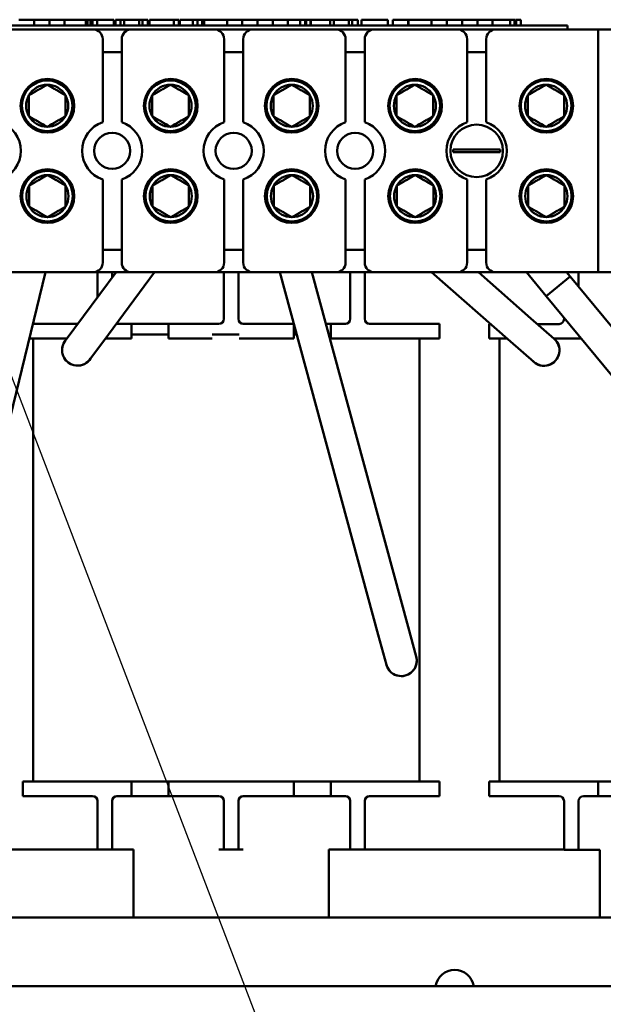
# Model space of a CAD drawing. Units: inches. Extents: x 0.05 to 2.15, y 0.02 to 1.67.
# Drawn here: x 0.73 to 0.83, y 0.74 to 0.91 of the extents above; entities that cross this region are included whole.
import ezdxf

# ---------------------------------------------------------------- set-up
doc = ezdxf.new("R2010")
doc.units = ezdxf.units.IN
doc.header["$LTSCALE"] = 0.1
doc.header["$MEASUREMENT"] = 0
doc.layers.add('Symbol (ANSI)', color=7, linetype='Continuous', lineweight=25)
doc.layers.add('Visible (ANSI)', color=7, linetype='Continuous', lineweight=50)
doc.styles.add('Note Text (ANSI)', font='tahoma.ttf')
doc.dimstyles.new('Default (ANSI)$7', dxfattribs={"dimscale": 0.1, "dimtxt": 0.1200000047683716, "dimasz": 0.0984251946210861, "dimexe": 0.125, "dimexo": 0.0625, "dimgap": 0.031496062992126, "dimtad": 0, "dimtih": 1, "dimtoh": 1, "dimrnd": 1e-08, "dimzin": 0, "dimdsep": 46, "dimtxsty": 'Note Text (ANSI)', "dimcen": 0.09, "dimdle": 0.3937007874015748, "dimclrd": 256, "dimclre": 256, "dimclrt": 256, "dimadec": 0, "dimazin": 1, "dimtfac": 1, "dimtofl": 0, "dimtmove": 0, "dimatfit": 3, "dimfxl": 1, "dimtolj": 1, "dimtzin": 4, "dimlwd": -1, "dimlwe": -1, "dimarcsym": 0})

msp = doc.modelspace()

# ---------------------------------------------------------------- linework, layer by layer
at = {"layer": 'Visible (ANSI)'}
for p, q in [((0.7152789418105998, 0.9040330871701474), (0.8217789418105997, 0.9040330871701467)), ((0.7306650203698823, 0.9050330871701472), (0.7332830453699049, 0.9050330871701472)), ((0.7332830453699049, 0.9050330871701472), (0.7359010703698822, 0.9050330871701472)), ((0.733283045369905, 0.9040330871701472), (0.733283045369905, 0.9050330871701472)), ((0.7359010703698936, 0.9050330871701472), (0.7385040324873966, 0.9050330871701472)), ((0.7359010703698936, 0.9040330871701472), (0.7359010703698936, 0.9050330871701472)), ((0.7385040324873966, 0.9050330871701472), (0.7421716521623472, 0.9050330871701472)), ((0.7385040324873966, 0.9040330871701472), (0.7385040324873966, 0.9050330871701472)), ((0.7421716521623472, 0.9050330871701472), (0.7423406993625481, 0.9050330871701472)), ((0.7421716521623472, 0.9040330871701472), (0.7421716521623472, 0.9050330871701472)), ((0.7423406993625481, 0.9050330871701472), (0.7424547553048524, 0.9050330871701472)), ((0.7423406993625481, 0.9040330871701472), (0.7423406993625481, 0.9050330871701472)), ((0.7424547553048524, 0.9050330871701472), (0.7429344012765073, 0.9050330871701472)), ((0.7424547553048524, 0.9040330871701472), (0.7424547553048524, 0.9050330871701472)), ((0.7429344012765073, 0.9050330871701472), (0.7430484572188119, 0.9050330871701472)), ((0.7429344012765073, 0.9040330871701472), (0.7429344012765073, 0.9050330871701472)), ((0.7430484572188119, 0.9050330871701472), (0.743224632915407, 0.9050330871701472)), ((0.7430484572188119, 0.9040330871701472), (0.7430484572188119, 0.9050330871701472)), ((0.743224632915407, 0.9050330871701472), (0.7433081381588799, 0.9050330871701472)), ((0.743224632915407, 0.9040330871701472), (0.743224632915407, 0.9050330871701472)), ((0.7433081381588799, 0.9040330871701472), (0.7433081381588799, 0.9050330871701472)), ((0.7433081381588799, 0.9050330871701472), (0.7440831075525729, 0.9050330871701472)), ((0.7440831075525729, 0.9050330871701472), (0.7469759050353039, 0.9050330871701472)), ((0.7440831075525729, 0.9040330871701472), (0.7440831075525729, 0.9050330871701472)), ((0.7469759050353039, 0.904033087170147), (0.7469759050353039, 0.9050330871701472)), ((0.7472298218451363, 0.9050330871701472), (0.748126634407523, 0.9050330871701472)), ((0.7472298218451363, 0.904033087170147), (0.7472298218451363, 0.9050330871701472)), ((0.748126634407523, 0.9050330871701472), (0.7487317127628682, 0.9050330871701472)), ((0.748126634407523, 0.904033087170147), (0.748126634407523, 0.9050330871701472)), ((0.7487317127628682, 0.9050330871701472), (0.7512762833465075, 0.9050330871701472)), ((0.7487317127628682, 0.904033087170147), (0.7487317127628682, 0.9050330871701472)), ((0.7512762833465075, 0.9050330871701472), (0.7518813617018527, 0.9050330871701472)), ((0.7512762833465075, 0.904033087170147), (0.7512762833465075, 0.9050330871701472)), ((0.7518813617018527, 0.9050330871701472), (0.7528159916614486, 0.9050330871701472)), ((0.7518813617018527, 0.904033087170147), (0.7518813617018527, 0.9050330871701472)), ((0.7528159916614485, 0.904033087170147), (0.7528159916614486, 0.9050330871701472)), ((0.7530699084712807, 0.904033087170147), (0.7530699084712807, 0.9050330871701469)), ((0.7530699084712807, 0.9050330871701472), (0.753907293695196, 0.9050330871701472)), ((0.753907293695196, 0.9050330871701472), (0.7560520803654823, 0.9050330871701472)), ((0.7560520803654823, 0.9050330871701472), (0.7572406271349102, 0.9050330871701469)), ((0.7572406271349105, 0.904033087170147), (0.7572406271349105, 0.9050330871701469)), ((0.7572406271349105, 0.9050330871701469), (0.7581266347266659, 0.9050330871701469)), ((0.7581266347266659, 0.904033087170147), (0.7581266347266659, 0.9050330871701469)), ((0.7582725018301866, 0.9050330871701472), (0.7605091307508378, 0.9050330871701469)), ((0.7582725018301866, 0.904033087170147), (0.7582725018301866, 0.9050330871701472)), ((0.7605091307508378, 0.9050330871701469), (0.7612810377823482, 0.9050330871701469)), ((0.7605091307508378, 0.904033087170147), (0.7605091307508378, 0.9050330871701469)), ((0.7612810377823482, 0.9050330871701469), (0.7616415360285603, 0.9050330871701469)), ((0.7612810377823482, 0.904033087170147), (0.7612810377823482, 0.9050330871701469)), ((0.7616415360285603, 0.9050330871701469), (0.7620030526314001, 0.9050330871701469)), ((0.7620030526314001, 0.9050330871701469), (0.7621334022797478, 0.9050330871701469)), ((0.7621334022797478, 0.9050330871701469), (0.7623625325209843, 0.9050330871701469)), ((0.7621334022797478, 0.904033087170147), (0.7621334022797478, 0.9050330871701469)), ((0.7623625325209843, 0.904033087170147), (0.7623625325209843, 0.9050330871701469)), ((0.7623625325209843, 0.9050330871701469), (0.7624393842462974, 0.9050330871701469)), ((0.7624393842462974, 0.904033087170147), (0.7624393842462974, 0.9050330871701469)), ((0.7624393842462974, 0.9050330871701469), (0.7663664217462972, 0.9050330871701469)), ((0.7663664217462972, 0.9050330871701469), (0.7689844467462974, 0.9050330871701469)), ((0.7663664217462972, 0.9040330871701469), (0.7663664217462972, 0.9050330871701469)), ((0.7689844467462974, 0.9050330871701469), (0.7716024717462973, 0.9050330871701469)), ((0.7689844467462974, 0.904033087170147), (0.7689844467462974, 0.9050330871701469)), ((0.7716024717462973, 0.9050330871701469), (0.7742204967462972, 0.9050330871701469)), ((0.7716024717462973, 0.9040330871701469), (0.7716024717462973, 0.9050330871701469)), ((0.7742204967462972, 0.9050330871701469), (0.7768234588637987, 0.9050330871701469)), ((0.7742204967462972, 0.9040330871701469), (0.7742204967462972, 0.9050330871701469)), ((0.7768234588638002, 0.9050330871701469), (0.778931499112188, 0.9050330871701469)), ((0.7768234588638002, 0.9040330871701469), (0.7768234588638004, 0.9050330871701469)), ((0.778931499112188, 0.9050330871701469), (0.7792919973584, 0.9050330871701469)), ((0.778931499112188, 0.9040330871701469), (0.778931499112188, 0.9050330871701469)), ((0.7792919973584, 0.9050330871701469), (0.7796535139612397, 0.9050330871701469)), ((0.7796535139612397, 0.9050330871701469), (0.7797838636095876, 0.9050330871701469)), ((0.7797838636095876, 0.9050330871701469), (0.7799142132579355, 0.9050330871701469)), ((0.7797838636095876, 0.9040330871701469), (0.7797838636095876, 0.9050330871701469)), ((0.7799142132579355, 0.9040330871701469), (0.7799142132579355, 0.9050330871701469)), ((0.7799142132579355, 0.9050330871701469), (0.7806891826516285, 0.9050330871701469)), ((0.7806891826516285, 0.9040330871701469), (0.7806891826516285, 0.9050330871701469)), ((0.7806891826516285, 0.9050330871701469), (0.7807655592462972, 0.9050330871701469)), ((0.7807655592462972, 0.9050330871701469), (0.7840855766680394, 0.9050330871701469)), ((0.7807655592462972, 0.9040330871701469), (0.7807655592462972, 0.9050330871701469)), ((0.7840855766680394, 0.9050330871701469), (0.7846906550233844, 0.9050330871701469)), ((0.7840855766680394, 0.9040330871701469), (0.7840855766680394, 0.9050330871701469)), ((0.7846906550233844, 0.9040330871701469), (0.7846906550233844, 0.9050330871701469)), ((0.7846906550233844, 0.9050330871701469), (0.7872352256070237, 0.9050330871701469)), ((0.7872352256070237, 0.9040330871701469), (0.7872352256070237, 0.9050330871701469)), ((0.7872352256070237, 0.9050330871701469), (0.7878403039623691, 0.9050330871701469)), ((0.7878403039623691, 0.9040330871701469), (0.7878403039623691, 0.9050330871701469)), ((0.7878403039623691, 0.9050330871701469), (0.7887749339219648, 0.9050330871701469)), ((0.7887749339219648, 0.9040330871701469), (0.7887749339219648, 0.9050330871701469)), ((0.7894070247038878, 0.9050330871701469), (0.7913195045056041, 0.9050330871701469)), ((0.7894070247038878, 0.9040330871701469), (0.7894070247038881, 0.9050330871701469)), ((0.7913195045056041, 0.9050330871701469), (0.7932373867926359, 0.9050330871701469)), ((0.7932373867926358, 0.9050330871701469), (0.7939289049130304, 0.9050330871701469)), ((0.7939289049130304, 0.9040330871701469), (0.7939289049130304, 0.9050330871701469)), ((0.7948095100194703, 0.9040330871701469), (0.7948095100194703, 0.9050330871701469)), ((0.7948095100194703, 0.9050330871701469), (0.7974497971556115, 0.9050330871701469)), ((0.7974497971556115, 0.9050330871701469), (0.7975165637846136, 0.9050330871701469)), ((0.7974497971556115, 0.9040330871701469), (0.7974497971556115, 0.9050330871701469)), ((0.7975165637846136, 0.9040330871701469), (0.7975165637846136, 0.9050330871701469)), ((0.7975165637846136, 0.9050330871701469), (0.8014436012846509, 0.9050330871701469)), ((0.8014436012846509, 0.9050330871701469), (0.8040616262845761, 0.9050330871701469)), ((0.8014436012846509, 0.9040330871701469), (0.8014436012846509, 0.9050330871701469)), ((0.8040616262845762, 0.9050330871701469), (0.806679651284651, 0.9050330871701469)), ((0.8040616262845761, 0.9040330871701469), (0.8040616262845761, 0.9050330871701469)), ((0.8066796512846508, 0.9050330871701469), (0.809297676284576, 0.9050330871701469)), ((0.8066796512846508, 0.9040330871701469), (0.8066796512846508, 0.9050330871701469)), ((0.8092976762846134, 0.9050330871701467), (0.8119006384021163, 0.9050330871701467)), ((0.8092976762846134, 0.9040330871701469), (0.8092976762846134, 0.9050330871701469)), ((0.8119006384021167, 0.9050330871701467), (0.8149083966544273, 0.9050330871701467)), ((0.8119006384021167, 0.9040330871701469), (0.8119006384021167, 0.9050330871701467)), ((0.8149083966544273, 0.9050330871701467), (0.8150662419317233, 0.9050330871701467)), ((0.8149083966544273, 0.9040330871701469), (0.8149083966544273, 0.9050330871701467)), ((0.8150662419317235, 0.9050330871701467), (0.8154705295129273, 0.9050330871701467)), ((0.8154705295129273, 0.9050330871701467), (0.8156945679710252, 0.9050330871701467)), ((0.8156945679710252, 0.9050330871701467), (0.8158615784579708, 0.9050330871701467)), ((0.8156945679710252, 0.9040330871701469), (0.8156945679710252, 0.9050330871701467)), ((0.8158615784579708, 0.9040330871701469), (0.8158615784579708, 0.9050330871701467)), ((0.8159817445400415, 0.9040330871701469), (0.8159817445400415, 0.9050330871701467)), ((0.8159817445400415, 0.9050330871701467), (0.8167567139337347, 0.9050330871701467)), ((0.8167567139337347, 0.9040330871701469), (0.8167567139337347, 0.9050330871701467)), ((0.8247789418105999, 0.9040330871701467), (0.8217789418105997, 0.9040330871701467)), ((0.8247789418105999, 0.9033664205034801), (0.8247789418105999, 0.9040330871701467)), ((0.7291439588110826, 0.9033664205034808), (0.743377292144416, 0.9033664205034808)), ((0.743377292144416, 0.9033664205034808), (0.7499772921444158, 0.9033664205034808)), ((0.7499772921444158, 0.9033664205034808), (0.7642106254777491, 0.9033664205034808)), ((0.7642106254777491, 0.9033664205034808), (0.7708106254777491, 0.9033664205034808)), ((0.7708106254777491, 0.9033664205034808), (0.7850439588110824, 0.9033664205034808)), ((0.7850439588110824, 0.9033664205034808), (0.7916439588110823, 0.9033664205034806)), ((0.7916439588110823, 0.9033664205034806), (0.8058772921444155, 0.9033664205034806)), ((0.8058772921444155, 0.9033664205034806), (0.8124772921444156, 0.9033664205034806)), ((0.8124772921444156, 0.9033664205034806), (0.830010625477749, 0.9033664205034806)), ((0.8300106254777478, 0.9033664205034799), (0.8675106254777482, 0.9033664205034797)), ((0.830010625477749, 0.9033664205034806), (0.830010625477749, 0.8616997538368139)), ((0.7450439588110825, 0.887434787555388), (0.7450439588110825, 0.9016997538368142)), ((0.7483106254777492, 0.9016997538368142), (0.748310625477749, 0.887434787555388)), ((0.7658772921444158, 0.887434787555388), (0.7658772921444159, 0.9016997538368142)), ((0.7691439588110826, 0.9016997538368142), (0.7691439588110823, 0.887434787555388)), ((0.786710625477749, 0.8874347875553878), (0.786710625477749, 0.9016997538368141)), ((0.7899772921444157, 0.9016997538368141), (0.7899772921444156, 0.8874347875553878)), ((0.8075439588110821, 0.8874347875553878), (0.8075439588110823, 0.9016997538368141)), ((0.8108106254777488, 0.9016997538368139), (0.8108106254777488, 0.8874347875553876)), ((0.7483106254777492, 0.8994830871701475), (0.7450439588110825, 0.8994830871701477)), ((0.7691439588110826, 0.8994830871701475), (0.7658772921444159, 0.8994830871701475)), ((0.7899772921444157, 0.8994830871701474), (0.786710625477749, 0.8994830871701474)), ((0.8108106254777488, 0.8994830871701474), (0.8075439588110823, 0.8994830871701474)), ((0.80516453022871, 0.8827512019948466), (0.8066587458448934, 0.8827512019948466)), ((0.8066587458448934, 0.8823149723454479), (0.80516453022871, 0.8823149723454479)), ((0.8066587458448934, 0.8827512019948466), (0.8116958384439376, 0.8827512019948466)), ((0.8116958384439376, 0.8823149723454479), (0.8066587458448934, 0.8823149723454479)), ((0.8116958384439376, 0.8827512019948466), (0.8131900540601209, 0.8827512019948466)), ((0.8131900540601209, 0.8823149723454479), (0.8116958384439376, 0.8823149723454479)), ((0.7450439588110822, 0.8633664205034808), (0.7450439588110822, 0.877631386784907)), ((0.748310625477749, 0.877631386784907), (0.7483106254777488, 0.8633664205034808)), ((0.7658772921444156, 0.8633664205034808), (0.7658772921444158, 0.877631386784907)), ((0.7691439588110823, 0.877631386784907), (0.7691439588110823, 0.8633664205034808)), ((0.786710625477749, 0.8633664205034808), (0.786710625477749, 0.8776313867849069)), ((0.7899772921444156, 0.8776313867849069), (0.7899772921444156, 0.8633664205034808)), ((0.8075439588110821, 0.8633664205034806), (0.8075439588110821, 0.8776313867849067)), ((0.8108106254777488, 0.8776313867849067), (0.8108106254777488, 0.8633664205034806)), ((0.7450439588110822, 0.8655830871701476), (0.7483106254777488, 0.8655830871701475)), ((0.7658772921444156, 0.8655830871701475), (0.7691439588110823, 0.8655830871701475)), ((0.786710625477749, 0.8655830871701473), (0.7899772921444156, 0.8655830871701473)), ((0.8075439588110821, 0.8655830871701471), (0.8108106254777488, 0.8655830871701471)), ((0.7200829807225848, 0.7995768513027836), (0.7352385843238343, 0.8616997538368142)), ((0.7433772921444155, 0.8616997538368142), (0.7291439588110822, 0.8616997538368142)), ((0.741760686450773, 0.8541877966076163), (0.747338396183996, 0.8616997538368142)), ((0.7499772921444156, 0.8616997538368142), (0.7433772921444155, 0.8616997538368142)), ((0.7441606254777402, 0.8595330871701461), (0.7441606254777402, 0.8616997538368139)), ((0.7460159341301406, 0.851028229044288), (0.7539396570544739, 0.8616997538368142)), ((0.7466606254777498, 0.8616997538368137), (0.7466606254777498, 0.8607869446731887)), ((0.7642106254777489, 0.8616997538368142), (0.7499772921444156, 0.8616997538368142)), ((0.7708106254777489, 0.8616997538368142), (0.7642106254777489, 0.8616997538368142)), ((0.7658272921444051, 0.8595330871701458), (0.7658272921444051, 0.8616997538368137)), ((0.7683272921444053, 0.8616997538368135), (0.7683272921444053, 0.8595330871701458)), ((0.7850439588110821, 0.8616997538368139), (0.7708106254777489, 0.8616997538368142)), ((0.7923067979712305, 0.7995102773401755), (0.7754308771552756, 0.8616997538368139)), ((0.7974218135506246, 0.800898303140568), (0.7809225515331918, 0.8616997538368139)), ((0.7916439588110822, 0.8616997538368139), (0.7850439588110821, 0.8616997538368139)), ((0.7874939588110828, 0.8595330871701458), (0.7874939588110828, 0.8616997538368135)), ((0.7899939588110828, 0.8616997538368135), (0.7899939588110828, 0.8595330871701456)), ((0.8058772921444155, 0.8616997538368139), (0.7916439588110822, 0.8616997538368139)), ((0.8149964242135013, 0.8498204396274612), (0.8014451814785303, 0.8616997538368139)), ((0.8124772921444154, 0.8616997538368139), (0.8058772921444155, 0.8616997538368139)), ((0.8184901578703208, 0.8538058913126793), (0.8094852906451723, 0.8616997538368139)), ((0.830010625477749, 0.8616997538368139), (0.8124772921444154, 0.8616997538368139)), ((0.8211136837333622, 0.8575955004894158), (0.8177207681540913, 0.8616997538368139)), ((0.825198585692253, 0.8609724186089813), (0.8245973101819511, 0.8616997538368139)), ((0.8266606254777503, 0.8616997538368135), (0.8266606254777503, 0.8594997538368122)), ((0.8458272921444049, 0.8616997538368137), (0.8300106254777476, 0.8616997538368139)), ((0.825198585692253, 0.8609724186089813), (0.8211136837333622, 0.8575955004894158)), ((0.825198585692253, 0.8609724186089813), (0.8211136837333622, 0.8575955004894158)), ((0.8749178644212008, 0.8008293023463172), (0.8251985856922532, 0.8609724186089813)), ((0.7441606254777402, 0.8574199904982153), (0.7441606254777402, 0.859533087170146)), ((0.7658272921444051, 0.8536997538368124), (0.7658272921444051, 0.8595330871701458)), ((0.7683272921444053, 0.8536997538368124), (0.7683272921444053, 0.8595330871701458)), ((0.7874939588110687, 0.8536997538368124), (0.7874939588110687, 0.8595330871701456)), ((0.7899939588110828, 0.8536997538368124), (0.7899939588110828, 0.8595330871701456)), ((0.8266606254777503, 0.8592038565733336), (0.8266606254777503, 0.859499753836812)), ((0.87083296246231, 0.7974523842267517), (0.8211136837333622, 0.8575955004894158)), ((0.741760686450773, 0.8541877966076163), (0.7386011188874445, 0.8499325489282487)), ((0.8224756095555388, 0.8503121576558598), (0.8184901578703208, 0.8538058913126793)), ((0.8241606254777408, 0.8536664205034789), (0.8241606254777408, 0.853909755718725)), ((0.7330835900621869, 0.8528664205034793), (0.7396606254777387, 0.8528664205034793)), ((0.7407795503590173, 0.8528664205034793), (0.7396606254777386, 0.8528664205034793)), ((0.7499939588110707, 0.8528664205034793), (0.747493958811083, 0.8528664205034793)), ((0.7499939588110707, 0.8503664205034793), (0.7499939588110707, 0.8528664205034793)), ((0.7499939588110707, 0.8528664205034793), (0.7563272921444039, 0.8528664205034793)), ((0.7563272921444039, 0.852866420503479), (0.7563272921444039, 0.8503664205034793)), ((0.7649939588110719, 0.852866420503479), (0.7563272921444039, 0.8528664205034793)), ((0.7778272921444048, 0.852866420503479), (0.7691606254777384, 0.852866420503479)), ((0.7778272921444048, 0.8503664205034791), (0.7778272921444048, 0.852866420503479)), ((0.7778272921444049, 0.852866420503479), (0.7778279166910937, 0.852866420503479)), ((0.78331959106901, 0.852866420503479), (0.7841606254777381, 0.852866420503479)), ((0.7841606254777381, 0.852866420503479), (0.7841606254777381, 0.8503664205034791)), ((0.7866606254777493, 0.852866420503479), (0.7841606254777381, 0.852866420503479)), ((0.7944939588110717, 0.852866420503479), (0.790827292144416, 0.852866420503479)), ((0.7944939588110717, 0.852866420503479), (0.8028272921444048, 0.852866420503479)), ((0.8028272921444048, 0.8503664205034789), (0.8028272921444048, 0.852866420503479)), ((0.8113272921444062, 0.8528330871701456), (0.8115597680727212, 0.8528330871701456)), ((0.811327292144406, 0.8503330871701456), (0.8113272921444062, 0.8528330871701456)), ((0.8195998772393641, 0.8528330871701456), (0.8196606254777394, 0.8528330871701456)), ((0.8233272921444076, 0.8528330871701456), (0.8196606254777394, 0.8528330871701456)), ((0.7389232732387403, 0.8503664205034795), (0.7324736860258716, 0.8503664205034795)), ((0.7331139588110731, 0.7743664205034801), (0.7331139588110734, 0.8503664205034795)), ((0.7428563665668121, 0.8467729813649203), (0.7460159341301406, 0.851028229044288)), ((0.745524534109218, 0.8503664205034795), (0.7499939588110707, 0.8503664205034793)), ((0.7563272921444039, 0.8510330871701459), (0.7499939588110706, 0.8510330871701459)), ((0.7563272921444039, 0.8503664205034793), (0.7638036272005808, 0.8503664205034793)), ((0.7659283316091545, 0.8510330871701457), (0.7638036272005807, 0.8510330871701459)), ((0.7659283316091543, 0.8510330871701459), (0.7662928792680717, 0.8510330871701459)), ((0.7684431798574526, 0.8510330871701457), (0.7662928792680717, 0.8510330871701457)), ((0.7684431798574528, 0.8503664205034791), (0.7778272921444048, 0.8503664205034791)), ((0.7783254154626787, 0.8510330871701457), (0.7778272921444048, 0.8510330871701457)), ((0.784160625477738, 0.8510330871701457), (0.7838170898405945, 0.8510330871701457)), ((0.7841606254777381, 0.8503664205034791), (0.7944939588110717, 0.8503664205034789)), ((0.8028272921444048, 0.8503664205034789), (0.7944939588110717, 0.8503664205034789)), ((0.7993739588110821, 0.7743664205034796), (0.7993739588110824, 0.8503664205034787)), ((0.8144116251951428, 0.8503330871701456), (0.811327292144406, 0.8503330871701456)), ((0.8131139588110738, 0.7743330871701458), (0.8131139588110741, 0.8503330871701456)), ((0.8149964242135013, 0.8498204396274612), (0.8189818758987193, 0.8463267059706417)), ((0.8224631595276077, 0.8503330871701456), (0.8271173957872681, 0.8503330871701456)), ((0.7988098393510171, 0.7957832875611738), (0.7974218135506246, 0.800898303140568)), ((0.7923067979712305, 0.7995102773401755), (0.7936948237716229, 0.7943952617607813)), ((0.731327292144405, 0.7743664205034799), (0.7396606254777383, 0.7743664205034799)), ((0.731327292144405, 0.7743664205034801), (0.731327292144405, 0.7718664205034801)), ((0.7499939588110703, 0.7743664205034799), (0.7396606254777383, 0.7743664205034801)), ((0.7499939588110703, 0.7718664205034799), (0.7499939588110703, 0.7743664205034799)), ((0.7499939588110701, 0.7743664205034799), (0.7563272921444036, 0.7743664205034798)), ((0.7563272921444036, 0.7743664205034799), (0.7563272921444036, 0.7718664205034799)), ((0.7638036272005805, 0.7743664205034798), (0.7563272921444036, 0.7743664205034798)), ((0.7638036272005805, 0.7743664205034798), (0.765928331609154, 0.7743664205034798)), ((0.7662928792680715, 0.7743664205034798), (0.7659283316091541, 0.7743664205034798)), ((0.7662928792680713, 0.7743664205034798), (0.7684431798574523, 0.7743664205034798)), ((0.7778272921444043, 0.7743664205034798), (0.7684431798574523, 0.7743664205034798)), ((0.7778272921444043, 0.7718664205034798), (0.7778272921444043, 0.7743664205034798)), ((0.7778272921444043, 0.7743664205034797), (0.7841606254777375, 0.7743664205034797)), ((0.7841606254777377, 0.7743664205034797), (0.7841606254777377, 0.7718664205034798)), ((0.7944939588110712, 0.7743664205034797), (0.7841606254777377, 0.7743664205034797)), ((0.7944939588110712, 0.7743664205034797), (0.8028272921444045, 0.7743664205034797)), ((0.8028272921444045, 0.7743664205034796), (0.8028272921444045, 0.7718664205034795)), ((0.8113272921444057, 0.7743330871701458), (0.8196606254777389, 0.7743330871701458)), ((0.8113272921444057, 0.7743330871701458), (0.8113272921444057, 0.771833087170146)), ((0.829993958811071, 0.7743330871701458), (0.8196606254777389, 0.7743330871701458)), ((0.829993958811071, 0.7718330871701458), (0.829993958811071, 0.7743330871701458)), ((0.829993958811071, 0.7743330871701458), (0.8363272921444043, 0.7743330871701458)), ((0.7396606254777383, 0.7718664205034801), (0.731327292144405, 0.7718664205034801)), ((0.7396606254777383, 0.7718664205034801), (0.7433272921444064, 0.7718664205034801)), ((0.7474939588110825, 0.7718664205034799), (0.7499939588110703, 0.7718664205034799)), ((0.7563272921444036, 0.7718664205034799), (0.7499939588110703, 0.7718664205034799)), ((0.7563272921444036, 0.7718664205034799), (0.7649939588110714, 0.7718664205034799)), ((0.769160625477738, 0.7718664205034798), (0.7778272921444043, 0.7718664205034798)), ((0.7841606254777377, 0.7718664205034798), (0.7778272921444044, 0.7718664205034798)), ((0.7841606254777377, 0.7718664205034798), (0.786660625477749, 0.7718664205034798)), ((0.7908272921444155, 0.7718664205034795), (0.7944939588110712, 0.7718664205034795)), ((0.8028272921444045, 0.7718664205034795), (0.7944939588110712, 0.7718664205034795)), ((0.8196606254777389, 0.771833087170146), (0.8113272921444057, 0.771833087170146)), ((0.8196606254777389, 0.771833087170146), (0.823327292144407, 0.771833087170146)), ((0.8274939588110832, 0.771833087170146), (0.829993958811071, 0.771833087170146)), ((0.8363272921444043, 0.7718330871701458), (0.829993958811071, 0.7718330871701458)), ((0.7441606254777396, 0.7710330871701466), (0.7441606254777396, 0.7651997538368133)), ((0.7466606254777491, 0.7710330871701466), (0.7466606254777491, 0.7651997538368133)), ((0.7658272921444047, 0.7710330871701466), (0.7658272921444047, 0.7651997538368132)), ((0.7683272921444046, 0.7710330871701464), (0.7683272921444046, 0.7651997538368132)), ((0.7874939588110683, 0.7710330871701464), (0.7874939588110682, 0.765199753836813)), ((0.7899939588110823, 0.7710330871701463), (0.7899939588110821, 0.765199753836813)), ((0.8241606254777403, 0.7709997538368125), (0.8241606254777403, 0.7651664205034793)), ((0.8266606254777498, 0.7709997538368125), (0.8266606254777498, 0.7651664205034793)), ((0.7441606254777396, 0.7626997538368132), (0.7441606254777396, 0.7651997538368133)), ((0.7466606254777491, 0.7651997538368133), (0.7466606254777491, 0.7626997538368132)), ((0.7658272921444047, 0.7626997538368131), (0.7658272921444047, 0.7651997538368132)), ((0.7683272921444046, 0.7651997538368132), (0.7683272921444046, 0.7626997538368131)), ((0.7874939588110822, 0.762699753836813), (0.7874939588110822, 0.765199753836813)), ((0.7899939588110821, 0.765199753836813), (0.7899939588110821, 0.762699753836813)), ((0.8241606254777403, 0.7626664205034793), (0.8241606254777403, 0.7651664205034793)), ((0.8266606254777498, 0.7651664205034793), (0.8266606254777498, 0.7626664205034793)), ((0.7099939588110831, 0.7626997538368135), (0.7441606254777394, 0.7626997538368132)), ((0.7441606254777396, 0.7626997538368132), (0.7466606254777491, 0.7626997538368132)), ((0.7466606254777491, 0.7626997538368132), (0.7474939588110824, 0.7626997538368132)), ((0.7474939588110824, 0.7626997538368132), (0.7503272921444148, 0.7626997538368132)), ((0.7503272921444148, 0.7626997538368132), (0.7503272921444148, 0.7510330871701468)), ((0.7649939588110714, 0.7626997538368131), (0.7658272921444047, 0.7626997538368131)), ((0.7658272921444047, 0.7626997538368132), (0.7683272921444046, 0.7626997538368132)), ((0.7683272921444048, 0.7626997538368131), (0.769160625477738, 0.7626997538368131)), ((0.7838272921444146, 0.7626997538368131), (0.7838272921444146, 0.7510330871701467)), ((0.7838272921444146, 0.7626997538368131), (0.786660625477749, 0.762699753836813)), ((0.786660625477749, 0.762699753836813), (0.7874939588110822, 0.762699753836813)), ((0.7874939588110682, 0.7626997538368131), (0.7899939588110821, 0.762699753836813)), ((0.7899939588110823, 0.762699753836813), (0.8241606254777405, 0.7626997538368127)), ((0.8241606254777403, 0.7626664205034793), (0.8266606254777498, 0.7626664205034793)), ((0.8266606254777498, 0.7626664205034793), (0.8274939588110832, 0.7626664205034793)), ((0.8274939588110832, 0.7626664205034793), (0.8303272921444156, 0.7626664205034793)), ((0.8303272921444156, 0.7626664205034793), (0.8303272921444156, 0.7510330871701462)), ((0.6670772921444156, 0.7510330871701468), (0.8670772921444156, 0.7510330871701458)), ((0.6401027592605243, 0.7392497538368136), (0.897102759260526, 0.7392497538368124))]:
    msp.add_line(p, q, dxfattribs=at)
for centre, radius in [((0.7355638430965945, 0.8902664205034831), 0.0046), ((0.7355255669136931, 0.8902734332602452), 0.0043333333333333), ((0.7567305097632612, 0.8902664205034829), 0.0046), ((0.7566717707224093, 0.8902734332602451), 0.0043333333333333), ((0.7774638430965946, 0.8902664205034829), 0.0046), ((0.7774638430965946, 0.8902664205034829), 0.0043333333333333), ((0.7986305097632611, 0.8902664205034829), 0.0046), ((0.7985852197702322, 0.8902734332602449), 0.0043333333333333), ((0.8211305097632619, 0.8902664205034827), 0.0046), ((0.8210873249512101, 0.8902734332602447), 0.0043333333333333), ((0.8091772921444155, 0.8825330871701472), 0.0045), ((0.7466772921444156, 0.8825330871701474), 0.0031), ((0.7675106254777491, 0.8825330871701474), 0.0031), ((0.7883439588110824, 0.8825330871701472), 0.0031), ((0.7355687517257447, 0.8747734332602451), 0.0046), ((0.7355687517257447, 0.8747734332602453), 0.0043333333333333), ((0.7567149555344609, 0.8747734332602451), 0.0046), ((0.7567149555344609, 0.8747734332602451), 0.0043333333333333), ((0.7774687517257447, 0.8747734332602449), 0.0046), ((0.7775070279086461, 0.874766420503483), 0.0043333333333333), ((0.7986284045822821, 0.8747734332602449), 0.0046), ((0.798628404582284, 0.8747734332602449), 0.0043333333333333), ((0.8211305097632617, 0.8747734332602448), 0.0046), ((0.8211305097632617, 0.8747734332602449), 0.0043333333333333)]:
    msp.add_circle(centre, radius, dxfattribs=at)
for centre, radius, start, end in [((0.743377292144416, 0.9016997538368142), 0.0016666666666667, 0, 90), ((0.7499772921444158, 0.9016997538368142), 0.0016666666666667, 90, 180), ((0.7642106254777491, 0.9016997538368142), 0.0016666666666667, 0, 90), ((0.7708106254777491, 0.9016997538368142), 0.0016666666666667, 90, 180), ((0.7850439588110824, 0.9016997538368141), 0.0016666666666667, 0, 90), ((0.7916439588110823, 0.9016997538368141), 0.0016666666666667, 90, 180), ((0.8058772921444155, 0.9016997538368141), 0.0016666666666667, 0, 90), ((0.8124772921444156, 0.9016997538368139), 0.0016666666666667, 90, 180), ((0.7355255669136931, 0.8902734332602452), 0.0036084391824352, 90, 150.0000000000006), ((0.7355255669136931, 0.8902734332602452), 0.0036084391824352, 29.99999999999939, 90), ((0.7566717707224093, 0.8902734332602451), 0.0036084391824352, 90, 150.0000000000006), ((0.7571971764299282, 0.8903811806094216), 0.0046, 106.8099793480288, 134.3466426458147), ((0.7566717707224093, 0.8902734332602451), 0.0036084391824352, 29.99999999999939, 90), ((0.77782407452557, 0.8903811806094214), 0.0046, 110.0256941724063, 154.2215543928001), ((0.7774638430965946, 0.8902664205034829), 0.0036084391824352, 90, 150.0000000000006), ((0.7774638430965946, 0.8902664205034829), 0.0036084391824351, 29.99999999999939, 90), ((0.7985852197702322, 0.8902734332602449), 0.0036084391824352, 90, 150.0000000000006), ((0.7985852197702322, 0.8902734332602449), 0.0036084391824352, 29.99999999999939, 90), ((0.8210873249512101, 0.8902734332602447), 0.0036084391824352, 90, 150.0000000000006), ((0.8210873249512101, 0.8902734332602447), 0.0036084391824352, 29.99999999999939, 90), ((0.7355255669136931, 0.8902734332602452), 0.0036084391824352, 149.9999999999987, 209.9999999999994), ((0.7355255669136931, 0.8902734332602452), 0.0036084391824352, 329.9999999999986, 29.99999999999941), ((0.7566717707224093, 0.8902734332602451), 0.0036084391824352, 149.9999999999987, 209.9999999999994), ((0.7566717707224093, 0.8902734332602451), 0.0036084391824352, 329.9999999999986, 29.99999999999941), ((0.7774638430965946, 0.8902664205034829), 0.0036084391824351, 149.9999999999987, 209.9999999999994), ((0.7774638430965946, 0.8902664205034829), 0.0036084391824351, 329.9999999999986, 29.99999999999941), ((0.7985852197702322, 0.8902734332602449), 0.0036084391824352, 149.9999999999987, 209.9999999999994), ((0.7985852197702322, 0.8902734332602449), 0.0036084391824352, 329.9999999999986, 29.99999999999941), ((0.8210873249512101, 0.8902734332602447), 0.0036084391824352, 149.9999999999987, 209.9999999999994), ((0.8210873249512101, 0.8902734332602447), 0.0036084391824352, 329.9999999999986, 29.99999999999941), ((0.7355255669136931, 0.8902734332602452), 0.0036084391824352, 209.9999999999994, 270), ((0.7355255669136931, 0.8902734332602452), 0.0036084391824352, 270, 330.0000000000006), ((0.7566717707224093, 0.8902734332602451), 0.0036084391824352, 209.9999999999994, 270), ((0.7566717707224093, 0.8902734332602451), 0.0036084391824352, 270, 330.0000000000006), ((0.7774638430965946, 0.8902664205034829), 0.0036084391824351, 209.9999999999994, 270), ((0.7774638430965946, 0.8902664205034829), 0.0036084391824352, 270, 330.0000000000006), ((0.7985852197702322, 0.8902734332602449), 0.0036084391824352, 209.9999999999994, 270), ((0.7985852197702322, 0.8902734332602449), 0.0036084391824352, 270, 330.0000000000006), ((0.8210873249512101, 0.8902734332602447), 0.0036084391824352, 209.9999999999994, 270), ((0.8210873249512101, 0.8902734332602447), 0.0036084391824352, 270, 330.0000000000006), ((0.7258439588110824, 0.8825330871701476), 0.0051666666666667, 288.428985895595, 71.57101410440346), ((0.7466772921444156, 0.8825330871701474), 0.0051666666666667, 108.4289858955951, 251.5710141044035), ((0.7466772921444156, 0.8825330871701474), 0.0051666666666667, 288.428985895595, 71.57101410440346), ((0.7675106254777491, 0.8825330871701474), 0.0051666666666667, 108.4289858955951, 251.5710141044035), ((0.7675106254777491, 0.8825330871701474), 0.0051666666666667, 288.428985895595, 71.57101410440346), ((0.7883439588110824, 0.8825330871701472), 0.0051666666666667, 108.4289858955955, 251.5710141044035), ((0.7883439588110824, 0.8825330871701472), 0.0051666666666667, 288.4289858955965, 71.57101410440346), ((0.8091772921444155, 0.8825330871701472), 0.0051666666666667, 108.4289858955951, 251.5710141044035), ((0.8091772921444155, 0.8825330871701472), 0.0051666666666667, 288.428985895595, 71.57101410440346), ((0.7571971764299282, 0.8903811806094216), 0.0046, 248.8318100743565, 280.8214623966851), ((0.77782407452557, 0.8903811806094214), 0.0046, 241.1194231692835, 285.3152833896902), ((0.8091772921444155, 0.8825330871701472), 0.0040186853906333, 176.8887331394651, 183.1112668605368), ((0.8091772921444155, 0.8825330871701472), 0.0040186853906333, 356.8887331394651, 3.111266860536865), ((0.7355687517257447, 0.8747734332602453), 0.0036084391824352, 90, 150.0000000000006), ((0.7355687517257447, 0.8747734332602453), 0.0036084391824352, 29.99999999999939, 90), ((0.7567149555344609, 0.8747734332602451), 0.0036084391824352, 90, 150.0000000000006), ((0.7575059182751227, 0.8748862517861286), 0.0046, 103.0996884158845, 122.3811104019099), ((0.7567149555344609, 0.8747734332602451), 0.0036084391824352, 29.99999999999939, 90), ((0.7775070279086461, 0.874766420503483), 0.0036084391824352, 90, 150.0000000000006), ((0.7775070279086461, 0.874766420503483), 0.0036084391824352, 29.99999999999939, 90), ((0.798628404582284, 0.8747734332602449), 0.0036084391824352, 90, 150.0000000000006), ((0.798628404582284, 0.8747734332602449), 0.0036084391824352, 29.99999999999939, 90), ((0.8211305097632617, 0.8747734332602449), 0.0036084391824352, 90, 150.0000000000006), ((0.8211305097632617, 0.8747734332602449), 0.0036084391824352, 29.99999999999939, 90), ((0.7355687517257447, 0.8747734332602453), 0.0036084391824352, 149.9999999999987, 209.9999999999994), ((0.7355687517257447, 0.8747734332602453), 0.0036084391824352, 329.9999999999986, 29.99999999999941), ((0.7567149555344609, 0.8747734332602451), 0.0036084391824352, 149.9999999999987, 209.9999999999994), ((0.7567149555344609, 0.8747734332602451), 0.0036084391824352, 329.9999999999986, 29.99999999999941), ((0.77782407452557, 0.8753080593959053), 0.0046, 150.3923140004257, 178.3949923438634), ((0.7775070279086461, 0.874766420503483), 0.0036084391824351, 149.9999999999987, 209.9999999999994), ((0.7775070279086461, 0.874766420503483), 0.0036084391824351, 329.9999999999986, 29.99999999999941), ((0.798628404582284, 0.8747734332602449), 0.0036084391824351, 149.9999999999987, 209.9999999999994), ((0.798628404582284, 0.8747734332602449), 0.0036084391824351, 329.9999999999986, 29.99999999999941), ((0.8211305097632617, 0.8747734332602449), 0.0036084391824352, 149.9999999999987, 209.9999999999994), ((0.8211305097632617, 0.8747734332602449), 0.0036084391824352, 329.9999999999986, 29.99999999999941), ((0.7355687517257447, 0.8747734332602453), 0.0036084391824352, 209.9999999999994, 270), ((0.7355687517257447, 0.8747734332602453), 0.0036084391824352, 270, 330.0000000000006), ((0.7567149555344609, 0.8747734332602451), 0.0036084391824352, 209.9999999999994, 270), ((0.7567149555344609, 0.8747734332602451), 0.0036084391824352, 270, 330.0000000000006), ((0.7775070279086461, 0.874766420503483), 0.0036084391824352, 209.9999999999994, 270), ((0.7775070279086461, 0.874766420503483), 0.0036084391824352, 270, 330.0000000000006), ((0.77782407452557, 0.8753080593959053), 0.0046, 300.9201322169001, 322.3901345893501), ((0.798628404582284, 0.8747734332602449), 0.0036084391824352, 209.9999999999994, 270), ((0.798628404582284, 0.8747734332602449), 0.0036084391824352, 270, 330.0000000000006), ((0.8211305097632617, 0.8747734332602449), 0.0036084391824352, 209.9999999999994, 270), ((0.8211305097632617, 0.8747734332602449), 0.0036084391824352, 270, 330.0000000000006), ((0.7575059182751227, 0.8748862517861286), 0.0046, 253.8540838165698, 273.1355058025898), ((0.7433772921444155, 0.8633664205034808), 0.0016666666666667, 270, 0), ((0.7499772921444156, 0.8633664205034808), 0.0016666666666667, 180, 270), ((0.7642106254777489, 0.8633664205034808), 0.0016666666666667, 270, 0), ((0.7708106254777489, 0.8633664205034808), 0.0016666666666667, 180, 270), ((0.7850439588110822, 0.8633664205034808), 0.0016666666666667, 270, 0), ((0.7916439588110822, 0.8633664205034808), 0.0016666666666667, 180, 270), ((0.8058772921444155, 0.8633664205034806), 0.0016666666666667, 270, 0), ((0.8124772921444154, 0.8633664205034806), 0.0016666666666667, 180, 270), ((0.7649939588110719, 0.8536997538368124), 0.0008333333333333, 270, 0), ((0.7691606254777384, 0.8536997538368124), 0.0008333333333333, 180, 270), ((0.7866606254777493, 0.8536997538368124), 0.0008333333333333, 270, 0), ((0.790827292144416, 0.8536997538368124), 0.0008333333333333, 180, 270), ((0.8233272921444076, 0.8536664205034789), 0.0008333333333333, 270, 0), ((0.747493958811083, 0.8536997538368126), 0.0008333333333333, 262.557997316269, 269.9999999999904), ((0.7407287427271285, 0.8483527651465845), 0.0026576323173331, 139.0623874049502, 327.7490384910634), ((0.7407287427271285, 0.8483527651465845), 0.00265, 143.4057129480391, 323.4057129480391), ((0.8207287427271293, 0.8483194318132508), 0.0026576323173331, 224.4181644230069, 53.10481550912184), ((0.8207287427271293, 0.8483194318132508), 0.00265, 228.7614899660407, 48.76148996604079), ((0.7962523315613201, 0.7950892746609776), 0.0026576323173331, 190.8390106936975, 19.52566177981664), ((0.7962523315613199, 0.7950892746609776), 0.00265, 195.1823362366671, 15.18233623666429), ((0.7433272921444062, 0.7710330871701466), 0.0008333333333333, 0, 90), ((0.7474939588110825, 0.7710330871701466), 0.0008333333333333, 90, 180), ((0.7649939588110714, 0.7710330871701464), 0.0008333333333333, 0, 90), ((0.769160625477738, 0.7710330871701464), 0.0008333333333333, 90, 180), ((0.786660625477749, 0.7710330871701463), 0.0008333333333333, 0, 90), ((0.7908272921444155, 0.7710330871701463), 0.0008333333333333, 90, 180), ((0.823327292144407, 0.7709997538368127), 0.0008333333333333, 0, 90), ((0.8274939588110832, 0.7709997538368125), 0.0008333333333333, 90, 180), ((0.8054106254777487, 0.7386997538368127), 0.0033333333333333, 9.497234468527097, 170.5027655314729)]:
    msp.add_arc(centre, radius, start, end, dxfattribs=at)
for points, weights in [([(0.7355255669136942, 0.8938818724426809), (0.7339630669136933, 0.8929797626470717), (0.7324005669136922, 0.8920776528514622)], [1.194898316068233, 1.379749728872701, 1.194898316068233]), ([(0.7386505669136944, 0.8920776528514622), (0.7370880669136932, 0.8929797626470715), (0.735525566913692, 0.8938818724426809)], [1.194898316068231, 1.379749728872698, 1.194898316068232]), ([(0.7566717707224103, 0.8938818724426809), (0.7551092707224094, 0.8929797626470712), (0.753546770722408, 0.8920776528514622)], [1.194898316068233, 1.379749728872701, 1.194898316068233]), ([(0.7597967707224104, 0.892077652851462), (0.7582342707224093, 0.8929797626470714), (0.7566717707224081, 0.8938818724426809)], [1.194898316068231, 1.379749728872698, 1.194898316068232]), ([(0.7774638430965956, 0.8938748596859188), (0.7759013430965945, 0.8929727498903092), (0.7743388430965933, 0.8920706400946997)], [1.194898316068233, 1.379749728872701, 1.194898316068233]), ([(0.7805888430965955, 0.8920706400946997), (0.7790263430965944, 0.8929727498903094), (0.7774638430965934, 0.8938748596859186)], [1.194898316068231, 1.379749728872698, 1.194898316068232]), ([(0.7985852197702334, 0.8938818724426807), (0.7970227197702322, 0.8929797626470712), (0.7954602197702311, 0.8920776528514616)], [1.194898316068233, 1.379749728872701, 1.194898316068233]), ([(0.8017102197702334, 0.8920776528514618), (0.8001477197702321, 0.8929797626470714), (0.7985852197702311, 0.8938818724426806)], [1.194898316068231, 1.379749728872698, 1.194898316068232]), ([(0.8210873249512113, 0.8938818724426807), (0.8195248249512102, 0.8929797626470712), (0.817962324951209, 0.8920776528514616)], [1.194898316068233, 1.379749728872701, 1.194898316068233]), ([(0.8242123249512113, 0.8920776528514618), (0.8226498249512101, 0.8929797626470712), (0.821087324951209, 0.8938818724426806)], [1.194898316068231, 1.379749728872698, 1.194898316068232]), ([(0.7324005669136932, 0.8884692136690265), (0.7324005669136932, 0.8902734332602454), (0.7324005669136932, 0.892077652851464)], [1.19489831606833, 1.379749728872811, 1.19489831606833]), ([(0.7386505669136931, 0.8884692136690263), (0.7386505669136931, 0.8902734332602451), (0.7386505669136931, 0.8920776528514641)], [1.194898316068234, 1.3797497288727, 1.194898316068233]), ([(0.7535467707224092, 0.888469213669026), (0.7535467707224092, 0.8902734332602451), (0.7535467707224094, 0.892077652851464)], [1.19489831606833, 1.379749728872811, 1.19489831606833]), ([(0.7597967707224093, 0.8884692136690262), (0.7597967707224093, 0.8902734332602451), (0.7597967707224091, 0.8920776528514641)], [1.194898316068234, 1.3797497288727, 1.194898316068233]), ([(0.7743388430965945, 0.888462200912264), (0.7743388430965944, 0.8902664205034829), (0.7743388430965945, 0.8920706400947018)], [1.19489831606833, 1.379749728872811, 1.19489831606833]), ([(0.7805888430965944, 0.888462200912264), (0.7805888430965944, 0.8902664205034829), (0.7805888430965944, 0.8920706400947018)], [1.194898316068234, 1.3797497288727, 1.194898316068233]), ([(0.7954602197702322, 0.888469213669026), (0.7954602197702322, 0.8902734332602449), (0.7954602197702322, 0.8920776528514638)], [1.19489831606833, 1.379749728872811, 1.19489831606833]), ([(0.8017102197702323, 0.888469213669026), (0.8017102197702319, 0.8902734332602449), (0.8017102197702323, 0.8920776528514636)], [1.194898316068234, 1.3797497288727, 1.194898316068233]), ([(0.8179623249512102, 0.888469213669026), (0.8179623249512102, 0.8902734332602449), (0.8179623249512102, 0.8920776528514636)], [1.19489831606833, 1.379749728872811, 1.19489831606833]), ([(0.8242123249512102, 0.888469213669026), (0.8242123249512101, 0.8902734332602447), (0.8242123249512102, 0.8920776528514636)], [1.194898316068234, 1.3797497288727, 1.194898316068233]), ([(0.7324005669136922, 0.8884692136690283), (0.7339630669136933, 0.8875671038734188), (0.7355255669136942, 0.8866649940778092)], [1.194898316068232, 1.379749728872698, 1.194898316068232]), ([(0.735525566913692, 0.8866649940778092), (0.7370880669136933, 0.8875671038734186), (0.7386505669136941, 0.8884692136690283)], [1.194898316068232, 1.379749728872697, 1.194898316068232]), ([(0.753546770722408, 0.8884692136690283), (0.7551092707224091, 0.8875671038734188), (0.7566717707224102, 0.8866649940778092)], [1.194898316068232, 1.379749728872698, 1.194898316068232]), ([(0.756671770722408, 0.8866649940778092), (0.7582342707224093, 0.8875671038734186), (0.7597967707224104, 0.8884692136690283)], [1.194898316068232, 1.379749728872697, 1.194898316068232]), ([(0.7743388430965932, 0.888462200912266), (0.7759013430965944, 0.8875600911166566), (0.7774638430965956, 0.8866579813210471)], [1.194898316068232, 1.379749728872698, 1.194898316068232]), ([(0.7774638430965934, 0.8866579813210471), (0.7790263430965944, 0.8875600911166563), (0.7805888430965955, 0.888462200912266)], [1.194898316068232, 1.379749728872697, 1.194898316068232]), ([(0.7954602197702311, 0.8884692136690281), (0.7970227197702322, 0.8875671038734186), (0.7985852197702333, 0.8866649940778092)], [1.194898316068232, 1.379749728872698, 1.194898316068232]), ([(0.798585219770231, 0.8866649940778092), (0.8001477197702321, 0.8875671038734186), (0.8017102197702334, 0.8884692136690281)], [1.194898316068232, 1.379749728872697, 1.194898316068232]), ([(0.817962324951209, 0.8884692136690278), (0.8195248249512102, 0.8875671038734186), (0.8210873249512111, 0.8866649940778089)], [1.194898316068232, 1.379749728872698, 1.194898316068232]), ([(0.821087324951209, 0.8866649940778089), (0.8226498249512101, 0.8875671038734184), (0.8242123249512113, 0.8884692136690278)], [1.194898316068232, 1.379749728872697, 1.194898316068232]), ([(0.7355687517257458, 0.878381872442681), (0.7340062517257446, 0.8774797626470716), (0.7324437517257435, 0.8765776528514622)], [1.194898316068233, 1.379749728872701, 1.194898316068233]), ([(0.7386937517257458, 0.8765776528514622), (0.7371312517257448, 0.8774797626470716), (0.7355687517257437, 0.878381872442681)], [1.194898316068231, 1.379749728872698, 1.194898316068232]), ([(0.7567149555344618, 0.878381872442681), (0.7551524555344608, 0.8774797626470714), (0.7535899555344598, 0.8765776528514622)], [1.194898316068233, 1.379749728872701, 1.194898316068233]), ([(0.7598399555344618, 0.8765776528514622), (0.7582774555344609, 0.8774797626470714), (0.7567149555344597, 0.8783818724426808)], [1.194898316068231, 1.379749728872698, 1.194898316068232]), ([(0.7775070279086473, 0.8783748596859187), (0.7759445279086461, 0.8774727498903093), (0.7743820279086452, 0.8765706400946998)], [1.194898316068233, 1.379749728872701, 1.194898316068233]), ([(0.7806320279086472, 0.8765706400946998), (0.779069527908646, 0.8774727498903093), (0.777507027908645, 0.8783748596859187)], [1.194898316068231, 1.379749728872698, 1.194898316068232]), ([(0.7986284045822853, 0.8783818724426808), (0.7970659045822838, 0.8774797626470714), (0.7955034045822826, 0.876577652851462)], [1.194898316068233, 1.379749728872701, 1.194898316068233]), ([(0.801753404582285, 0.8765776528514617), (0.8001909045822838, 0.8774797626470713), (0.7986284045822828, 0.8783818724426806)], [1.194898316068231, 1.379749728872698, 1.194898316068232]), ([(0.8211305097632629, 0.8783818724426806), (0.8195680097632617, 0.8774797626470714), (0.8180055097632607, 0.8765776528514617)], [1.194898316068233, 1.379749728872701, 1.194898316068233]), ([(0.8242555097632628, 0.8765776528514617), (0.8226930097632617, 0.8774797626470713), (0.8211305097632607, 0.8783818724426806)], [1.194898316068231, 1.379749728872698, 1.194898316068232]), ([(0.7324437517257448, 0.8729692136690264), (0.7324437517257447, 0.8747734332602455), (0.7324437517257448, 0.8765776528514644)], [1.19489831606833, 1.379749728872811, 1.19489831606833]), ([(0.7386937517257448, 0.8729692136690266), (0.7386937517257448, 0.8747734332602451), (0.7386937517257448, 0.8765776528514642)], [1.194898316068234, 1.3797497288727, 1.194898316068233]), ([(0.753589955534461, 0.872969213669026), (0.7535899555344608, 0.8747734332602455), (0.753589955534461, 0.876577652851464)], [1.19489831606833, 1.379749728872811, 1.19489831606833]), ([(0.7598399555344608, 0.8729692136690262), (0.7598399555344608, 0.8747734332602451), (0.7598399555344607, 0.8765776528514642)], [1.194898316068234, 1.3797497288727, 1.194898316068233]), ([(0.7743820279086461, 0.8729622009122641), (0.7743820279086461, 0.874766420503483), (0.7743820279086461, 0.8765706400947016)], [1.19489831606833, 1.379749728872811, 1.19489831606833]), ([(0.780632027908646, 0.8729622009122641), (0.780632027908646, 0.874766420503483), (0.780632027908646, 0.8765706400947019)], [1.194898316068234, 1.3797497288727, 1.194898316068233]), ([(0.7955034045822839, 0.872969213669026), (0.7955034045822841, 0.8747734332602451), (0.7955034045822841, 0.8765776528514638)], [1.19489831606833, 1.379749728872811, 1.19489831606833]), ([(0.801753404582284, 0.872969213669026), (0.8017534045822836, 0.8747734332602449), (0.801753404582284, 0.8765776528514637)], [1.194898316068234, 1.3797497288727, 1.194898316068233]), ([(0.8180055097632617, 0.872969213669026), (0.8180055097632617, 0.8747734332602449), (0.8180055097632617, 0.8765776528514637)], [1.19489831606833, 1.379749728872811, 1.19489831606833]), ([(0.8242555097632616, 0.872969213669026), (0.8242555097632616, 0.8747734332602448), (0.8242555097632616, 0.8765776528514637)], [1.194898316068234, 1.3797497288727, 1.194898316068233]), ([(0.7324437517257435, 0.8729692136690282), (0.7340062517257447, 0.8720671038734188), (0.7355687517257458, 0.8711649940778093)], [1.194898316068232, 1.379749728872698, 1.194898316068232]), ([(0.7355687517257437, 0.8711649940778093), (0.7371312517257446, 0.8720671038734188), (0.7386937517257458, 0.8729692136690284)], [1.194898316068232, 1.379749728872697, 1.194898316068232]), ([(0.7535899555344595, 0.8729692136690282), (0.7551524555344608, 0.8720671038734188), (0.756714955534462, 0.8711649940778093)], [1.194898316068232, 1.379749728872698, 1.194898316068232]), ([(0.7567149555344597, 0.8711649940778093), (0.7582774555344609, 0.8720671038734188), (0.7598399555344618, 0.8729692136690284)], [1.194898316068232, 1.379749728872697, 1.194898316068232]), ([(0.774382027908645, 0.872962200912266), (0.7759445279086461, 0.8720600911166567), (0.7775070279086473, 0.871157981321047)], [1.194898316068232, 1.379749728872698, 1.194898316068232]), ([(0.7775070279086452, 0.871157981321047), (0.779069527908646, 0.8720600911166565), (0.7806320279086472, 0.872962200912266)], [1.194898316068232, 1.379749728872697, 1.194898316068232]), ([(0.7955034045822827, 0.8729692136690282), (0.7970659045822838, 0.8720671038734185), (0.798628404582285, 0.8711649940778091)], [1.194898316068232, 1.379749728872698, 1.194898316068232]), ([(0.7986284045822827, 0.8711649940778091), (0.8001909045822836, 0.8720671038734185), (0.801753404582285, 0.8729692136690282)], [1.194898316068232, 1.379749728872697, 1.194898316068232]), ([(0.8180055097632607, 0.8729692136690282), (0.8195680097632617, 0.8720671038734183), (0.8211305097632626, 0.8711649940778091)], [1.194898316068232, 1.379749728872698, 1.194898316068232]), ([(0.8211305097632607, 0.8711649940778091), (0.8226930097632617, 0.8720671038734185), (0.8242555097632628, 0.8729692136690282)], [1.194898316068232, 1.379749728872697, 1.194898316068232])]:
    msp.add_rational_spline(points, weights, degree=2, dxfattribs=at)

# ---------------------------------------------------------------- leaders
at = {"layer": 'Symbol (ANSI)', "annotation_type": 0, "has_hookline": 1, "hookline_direction": 0, "text_width": 0.0051578240734023}
msp.add_leader([(0.7182221764299288, 0.8729692136690284), (0.823479991072806, 0.5979899367748968), (0.8333225105349145, 0.5979899367748968)], dimstyle='Default (ANSI)$7', override={"dimtad": 0}, dxfattribs=at)

doc.saveas('drawing.dxf')
